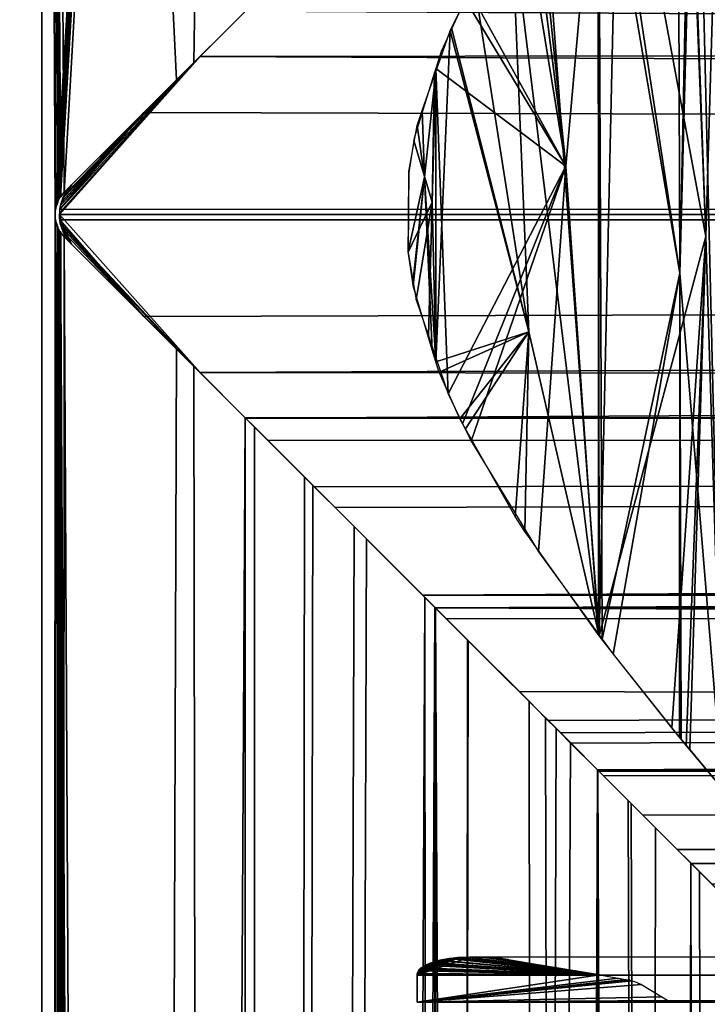
# Model space of a CAD drawing. Extents: x 0 to 0.798, y -0.799 to 0.
# Drawn here: x 0.071 to 0.085, y -0.087 to -0.068 of the extents above; entities that cross this region are included whole.
import ezdxf

# ---------------------------------------------------------------- set-up
doc = ezdxf.new("R2010")
doc.units = 0
doc.layers.add('L2_ROHRE_FARBE', color=7, linetype='CONTINUOUS')
doc.layers.add('L3_ROHRE_FARBE1', color=7, linetype='CONTINUOUS')

msp = doc.modelspace()

# ---------------------------------------------------------------- linework, layer by layer
at = {"layer": 'L2_ROHRE_FARBE', "color": 8}
for points, invisible_edges in [([(0.07447, -0.069392, 0.05014), (0.762012, -0.07195, 0.050398), (0.075788, -0.068074, 0.049859), (0.07447, -0.069392, 0.05014)], 9), ([(0.075783, -0.068079, 0.020948), (0.762012, -0.068068, 0.020909), (0.074922, -0.06894, 0.020703), (0.075783, -0.068079, 0.020948)], 9), ([(0.762012, -0.07195, 0.020398), (0.074922, -0.06894, 0.020703), (0.762012, -0.068068, 0.020909), (0.762012, -0.07195, 0.020398)], 8), ([(0.762012, -0.07195, 0.050398), (0.762012, -0.068068, 0.049887), (0.075788, -0.068074, 0.049859), (0.762012, -0.07195, 0.050398)], 8), ([(0.074922, -0.06894, 0.020703), (0.072248, -0.07195, 0.020398), (0.072249, -0.071913, 0.020398), (0.074922, -0.06894, 0.020703)], 8), ([(0.762012, -0.07195, 0.020398), (0.072248, -0.07195, 0.020398), (0.074922, -0.06894, 0.020703), (0.762012, -0.07195, 0.020398)], 8), ([(0.074922, -0.06894, 0.020703), (0.072249, -0.071913, 0.020398), (0.072249, -0.071851, 0.020398), (0.074922, -0.06894, 0.020703)], 8), ([(0.074922, -0.06894, 0.020703), (0.072249, -0.071851, 0.020398), (0.072263, -0.071771, 0.020399), (0.074922, -0.06894, 0.020703)], 8), ([(0.074922, -0.06894, 0.020703), (0.072263, -0.071771, 0.020399), (0.072312, -0.071635, 0.020401), (0.074922, -0.06894, 0.020703)], 8), ([(0.074922, -0.06894, 0.020703), (0.072312, -0.071635, 0.020401), (0.072347, -0.07157, 0.020403), (0.074922, -0.06894, 0.020703)], 8), ([(0.074922, -0.06894, 0.020703), (0.072347, -0.07157, 0.020403), (0.074472, -0.06939, 0.020649), (0.074922, -0.06894, 0.020703)], 8), ([(0.074472, -0.06939, 0.020649), (0.072347, -0.07157, 0.020403), (0.072477, -0.071384, 0.020409), (0.074472, -0.06939, 0.020649)], 8), ([(0.762012, -0.07195, 0.050398), (0.07447, -0.069392, 0.05014), (0.073854, -0.070008, 0.050272), (0.762012, -0.07195, 0.050398)], 9), ([(0.073854, -0.070008, 0.050272), (0.072261, -0.071782, 0.050397), (0.07225, -0.071849, 0.050398), (0.073854, -0.070008, 0.050272)], 8), ([(0.762012, -0.07195, 0.050398), (0.073854, -0.070008, 0.050272), (0.07225, -0.071849, 0.050398), (0.762012, -0.07195, 0.050398)], 8), ([(0.073854, -0.070008, 0.050272), (0.072284, -0.071713, 0.050396), (0.072261, -0.071782, 0.050397), (0.073854, -0.070008, 0.050272)], 8), ([(0.073854, -0.070008, 0.050272), (0.07235, -0.071588, 0.050393), (0.072284, -0.071713, 0.050396), (0.073854, -0.070008, 0.050272)], 8), ([(0.073854, -0.070008, 0.050272), (0.072477, -0.071384, 0.050387), (0.07235, -0.071588, 0.050393), (0.073854, -0.070008, 0.050272)], 8), ([(0.072477, -0.071384, 0.020409), (0.072347, -0.07157, 0.020403), (0.072381, -0.071505, 0.020405), (0.072477, -0.071384, 0.020409)], 8), ([(0.072477, -0.071384, 0.050387), (0.072416, -0.071462, 0.05039), (0.07235, -0.071588, 0.050393), (0.072477, -0.071384, 0.050387)], 8), ([(0.07235, -0.071588, 0.050393), (0.072322, -0.071603, 0.050394), (0.072284, -0.071713, 0.050396), (0.07235, -0.071588, 0.050393)], 8), ([(0.072347, -0.07157, 0.020403), (0.072312, -0.071635, 0.020401), (0.072327, -0.071593, 0.020402), (0.072347, -0.07157, 0.020403)], 8), ([(0.07235, -0.071588, 0.050393), (0.072335, -0.071579, 0.050393), (0.072322, -0.071603, 0.050394), (0.07235, -0.071588, 0.050393)], 8), ([(0.072366, -0.071524, 0.020404), (0.072347, -0.07157, 0.020403), (0.072327, -0.071593, 0.020402), (0.072366, -0.071524, 0.020404)], 8), ([(0.07236, -0.071533, 0.050392), (0.072335, -0.071579, 0.050393), (0.07235, -0.071588, 0.050393), (0.07236, -0.071533, 0.050392)], 8), ([(0.072381, -0.071505, 0.020405), (0.072347, -0.07157, 0.020403), (0.072366, -0.071524, 0.020404), (0.072381, -0.071505, 0.020405)], 8), ([(0.072416, -0.071462, 0.05039), (0.07236, -0.071533, 0.050392), (0.07235, -0.071588, 0.050393), (0.072416, -0.071462, 0.05039)], 8), ([(0.072248, -0.07195, 0.050398), (0.07225, -0.071849, 0.050398), (0.072248, -0.071861, 0.050398), (0.072248, -0.07195, 0.050398)], 9), ([(0.07225, -0.071849, 0.050398), (0.072248, -0.07195, 0.050398), (0.762012, -0.07195, 0.050398), (0.07225, -0.071849, 0.050398)], 9), ([(0.762012, -0.07195, 0.050398), (0.072248, -0.07195, 0.050398), (0.074922, -0.07496, 0.050093), (0.762012, -0.07195, 0.050398)], 8), ([(0.762012, -0.07195, 0.020398), (0.072248, -0.072039, 0.020398), (0.072248, -0.07195, 0.020398), (0.762012, -0.07195, 0.020398)], 9), ([(0.072248, -0.072039, 0.020398), (0.762012, -0.07195, 0.020398), (0.07225, -0.072051, 0.020398), (0.072248, -0.072039, 0.020398)], 9), ([(0.072315, -0.072173, 0.050396), (0.072248, -0.07195, 0.050398), (0.072249, -0.071987, 0.050398), (0.072315, -0.072173, 0.050396)], 8), ([(0.074922, -0.07496, 0.050093), (0.072248, -0.07195, 0.050398), (0.072315, -0.072173, 0.050396), (0.074922, -0.07496, 0.050093)], 8), ([(0.072315, -0.072173, 0.050396), (0.072249, -0.071987, 0.050398), (0.072249, -0.072049, 0.050398), (0.072315, -0.072173, 0.050396)], 8), ([(0.762012, -0.07195, 0.020398), (0.073854, -0.073893, 0.020524), (0.07225, -0.072051, 0.020398), (0.762012, -0.07195, 0.020398)], 8), ([(0.762012, -0.07195, 0.020398), (0.07447, -0.074508, 0.020656), (0.073854, -0.073893, 0.020524), (0.762012, -0.07195, 0.020398)], 9), ([(0.07447, -0.074508, 0.020656), (0.762012, -0.07195, 0.020398), (0.075788, -0.075826, 0.020937), (0.07447, -0.074508, 0.020656)], 9), ([(0.762012, -0.075832, 0.049887), (0.762012, -0.07195, 0.050398), (0.074922, -0.07496, 0.050093), (0.762012, -0.075832, 0.049887)], 8), ([(0.762012, -0.075832, 0.020909), (0.075788, -0.075826, 0.020937), (0.762012, -0.07195, 0.020398), (0.762012, -0.075832, 0.020909)], 8), ([(0.072315, -0.072173, 0.050396), (0.072249, -0.072049, 0.050398), (0.072263, -0.072129, 0.050397), (0.072315, -0.072173, 0.050396)], 8), ([(0.073854, -0.073893, 0.020524), (0.072261, -0.072118, 0.020399), (0.07225, -0.072051, 0.020398), (0.073854, -0.073893, 0.020524)], 8), ([(0.073854, -0.073893, 0.020524), (0.072284, -0.072187, 0.0204), (0.072261, -0.072118, 0.020399), (0.073854, -0.073893, 0.020524)], 8), ([(0.072315, -0.072173, 0.050396), (0.072263, -0.072129, 0.050397), (0.072312, -0.072265, 0.050394), (0.072315, -0.072173, 0.050396)], 8), ([(0.07235, -0.072312, 0.020402), (0.072322, -0.072297, 0.020402), (0.072284, -0.072187, 0.0204), (0.07235, -0.072312, 0.020402)], 8), ([(0.073854, -0.073893, 0.020524), (0.07235, -0.072312, 0.020402), (0.072284, -0.072187, 0.0204), (0.073854, -0.073893, 0.020524)], 8), ([(0.072327, -0.072307, 0.050394), (0.072315, -0.072173, 0.050396), (0.072312, -0.072265, 0.050394), (0.072327, -0.072307, 0.050394)], 8), ([(0.072366, -0.072376, 0.050392), (0.072315, -0.072173, 0.050396), (0.072327, -0.072307, 0.050394), (0.072366, -0.072376, 0.050392)], 8), ([(0.072381, -0.072395, 0.050391), (0.072315, -0.072173, 0.050396), (0.072366, -0.072376, 0.050392), (0.072381, -0.072395, 0.050391)], 8), ([(0.072477, -0.072516, 0.050387), (0.072315, -0.072173, 0.050396), (0.072381, -0.072395, 0.050391), (0.072477, -0.072516, 0.050387)], 8), ([(0.074472, -0.07451, 0.050147), (0.072315, -0.072173, 0.050396), (0.072477, -0.072516, 0.050387), (0.074472, -0.07451, 0.050147)], 8), ([(0.074922, -0.07496, 0.050093), (0.072315, -0.072173, 0.050396), (0.074472, -0.07451, 0.050147), (0.074922, -0.07496, 0.050093)], 8), ([(0.07235, -0.072312, 0.020402), (0.072335, -0.072321, 0.020402), (0.072322, -0.072297, 0.020402), (0.07235, -0.072312, 0.020402)], 8), ([(0.07236, -0.072367, 0.020404), (0.072335, -0.072321, 0.020402), (0.07235, -0.072312, 0.020402), (0.07236, -0.072367, 0.020404)], 8), ([(0.073854, -0.073893, 0.020524), (0.072477, -0.072516, 0.020409), (0.07235, -0.072312, 0.020402), (0.073854, -0.073893, 0.020524)], 8), ([(0.072477, -0.072516, 0.020409), (0.072416, -0.072438, 0.020406), (0.07235, -0.072312, 0.020402), (0.072477, -0.072516, 0.020409)], 8), ([(0.072416, -0.072438, 0.020406), (0.07236, -0.072367, 0.020404), (0.07235, -0.072312, 0.020402), (0.072416, -0.072438, 0.020406)], 8), ([(0.762012, -0.075832, 0.049887), (0.074922, -0.07496, 0.050093), (0.075783, -0.075821, 0.049847), (0.762012, -0.075832, 0.049887)], 8), ([(0.076441, -0.07648, 0.04966), (0.762012, -0.075832, 0.049887), (0.075783, -0.075821, 0.049847), (0.076441, -0.07648, 0.04966)], 9), ([(0.762012, -0.075832, 0.020909), (0.076213, -0.076251, 0.021028), (0.075788, -0.075826, 0.020937), (0.762012, -0.075832, 0.020909)], 8), ([(0.762012, -0.075832, 0.020909), (0.076445, -0.076484, 0.021109), (0.076213, -0.076251, 0.021028), (0.762012, -0.075832, 0.020909)], 9), ([(0.762012, -0.075832, 0.049887), (0.076441, -0.07648, 0.04966), (0.077097, -0.077136, 0.049473), (0.762012, -0.075832, 0.049887)], 9), ([(0.076445, -0.076484, 0.021109), (0.762012, -0.075832, 0.020909), (0.077494, -0.077532, 0.021475), (0.076445, -0.076484, 0.021109)], 9), ([(0.762012, -0.075832, 0.049887), (0.077097, -0.077136, 0.049473), (0.079157, -0.079196, 0.048532), (0.762012, -0.075832, 0.049887)], 8), ([(0.762012, -0.075832, 0.020909), (0.078364, -0.078402, 0.021906), (0.077494, -0.077532, 0.021475), (0.762012, -0.075832, 0.020909)], 9), ([(0.078364, -0.078402, 0.021906), (0.762012, -0.075832, 0.020909), (0.079404, -0.079443, 0.022422), (0.078364, -0.078402, 0.021906)], 9), ([(0.762012, -0.07945, 0.048388), (0.762012, -0.075832, 0.049887), (0.079157, -0.079196, 0.048532), (0.762012, -0.07945, 0.048388)], 8), ([(0.762012, -0.07945, 0.022407), (0.079404, -0.079443, 0.022422), (0.762012, -0.075832, 0.020909), (0.762012, -0.07945, 0.022407)], 8), ([(0.762012, -0.07945, 0.048388), (0.079157, -0.079196, 0.048532), (0.079402, -0.07944, 0.048373), (0.762012, -0.07945, 0.048388)], 8), ([(0.762012, -0.082557, 0.046004), (0.762012, -0.07945, 0.048388), (0.079402, -0.07944, 0.048373), (0.762012, -0.082557, 0.046004)], 8), ([(0.080219, -0.080258, 0.04784), (0.762012, -0.082557, 0.046004), (0.079402, -0.07944, 0.048373), (0.080219, -0.080258, 0.04784)], 9), ([(0.762012, -0.07945, 0.022407), (0.079608, -0.079647, 0.022523), (0.079404, -0.079443, 0.022422), (0.762012, -0.07945, 0.022407)], 8), ([(0.762012, -0.07945, 0.022407), (0.080218, -0.080257, 0.022957), (0.079608, -0.079647, 0.022523), (0.762012, -0.07945, 0.022407)], 9), ([(0.080218, -0.080257, 0.022957), (0.762012, -0.07945, 0.022407), (0.081545, -0.081584, 0.023901), (0.080218, -0.080257, 0.022957)], 9), ([(0.762012, -0.07945, 0.022407), (0.081781, -0.08182, 0.024103), (0.081545, -0.081584, 0.023901), (0.762012, -0.07945, 0.022407)], 8), ([(0.081976, -0.082015, 0.0243), (0.081781, -0.08182, 0.024103), (0.762012, -0.07945, 0.022407), (0.081976, -0.082015, 0.0243)], 8), ([(0.082489, -0.082527, 0.02482), (0.081976, -0.082015, 0.0243), (0.762012, -0.07945, 0.022407), (0.082489, -0.082527, 0.02482)], 8), ([(0.762012, -0.082557, 0.024791), (0.082489, -0.082527, 0.02482), (0.762012, -0.07945, 0.022407), (0.762012, -0.082557, 0.024791)], 8), ([(0.762012, -0.082557, 0.046004), (0.080219, -0.080258, 0.04784), (0.080996, -0.081035, 0.047334), (0.762012, -0.082557, 0.046004)], 9), ([(0.08197, -0.082008, 0.046477), (0.762012, -0.082557, 0.046004), (0.080996, -0.081035, 0.047334), (0.08197, -0.082008, 0.046477)], 9), ([(0.762012, -0.082557, 0.046004), (0.08197, -0.082008, 0.046477), (0.082513, -0.082552, 0.045999), (0.762012, -0.082557, 0.046004)], 9), ([(0.083348, -0.083387, 0.025692), (0.082489, -0.082527, 0.02482), (0.762012, -0.082557, 0.024791), (0.083348, -0.083387, 0.025692)], 8), ([(0.762012, -0.082557, 0.046004), (0.082513, -0.082552, 0.045999), (0.762012, -0.08494, 0.042898), (0.762012, -0.082557, 0.046004)], 8), ([(0.762012, -0.08494, 0.042898), (0.082513, -0.082552, 0.045999), (0.082596, -0.082635, 0.045926), (0.762012, -0.08494, 0.042898)], 8), ([(0.082596, -0.082635, 0.045926), (0.084006, -0.084044, 0.044271), (0.762012, -0.08494, 0.042898), (0.082596, -0.082635, 0.045926)], 9), ([(0.084006, -0.084044, 0.044271), (0.082596, -0.082635, 0.045926), (0.083568, -0.083607, 0.044785), (0.084006, -0.084044, 0.044271)], 9), ([(0.084667, -0.084706, 0.027505), (0.083348, -0.083387, 0.025692), (0.762012, -0.082557, 0.024791), (0.084667, -0.084706, 0.027505)], 9), ([(0.083348, -0.083387, 0.025692), (0.084667, -0.084706, 0.027505), (0.083572, -0.083611, 0.026), (0.083348, -0.083387, 0.025692)], 9), ([(0.084006, -0.084044, 0.044271), (0.084271, -0.08431, 0.043897), (0.762012, -0.08494, 0.042898), (0.084006, -0.084044, 0.044271)], 8), ([(0.084271, -0.08431, 0.043897), (0.084872, -0.084911, 0.04288), (0.762012, -0.08494, 0.042898), (0.084271, -0.08431, 0.043897)], 8), ([(0.762012, -0.086439, 0.03928), (0.080054, -0.086092, 0.040398), (0.079054, -0.086439, 0.03928), (0.762012, -0.086439, 0.03928)], 9), ([(0.080054, -0.086092, 0.040398), (0.079853, -0.0861, 0.040375), (0.079054, -0.086439, 0.03928), (0.080054, -0.086092, 0.040398)], 8), ([(0.079853, -0.0861, 0.040375), (0.07983, -0.086101, 0.040373), (0.079054, -0.086439, 0.03928), (0.079853, -0.0861, 0.040375)], 8), ([(0.07983, -0.086101, 0.040373), (0.079737, -0.08611, 0.040346), (0.079054, -0.086439, 0.03928), (0.07983, -0.086101, 0.040373)], 8), ([(0.079737, -0.08611, 0.040346), (0.079666, -0.086122, 0.040313), (0.079054, -0.086439, 0.03928), (0.079737, -0.08611, 0.040346)], 8), ([(0.079666, -0.086122, 0.040313), (0.079373, -0.086242, 0.039953), (0.079054, -0.086439, 0.03928), (0.079666, -0.086122, 0.040313)], 8), ([(0.079373, -0.086242, 0.039953), (0.079054, -0.086407, 0.039398), (0.079054, -0.086439, 0.03928), (0.079373, -0.086242, 0.039953)], 8), ([(0.079373, -0.086242, 0.039953), (0.07908, -0.086352, 0.039589), (0.079054, -0.086407, 0.039398), (0.079373, -0.086242, 0.039953)], 8), ([(0.079373, -0.086242, 0.039953), (0.07909, -0.08633, 0.039664), (0.07908, -0.086352, 0.039589), (0.079373, -0.086242, 0.039953)], 9), ([(0.07909, -0.08633, 0.039664), (0.079373, -0.086242, 0.039953), (0.079118, -0.086304, 0.039752), (0.07909, -0.08633, 0.039664)], 9), ([(0.079373, -0.086242, 0.039953), (0.07913, -0.086297, 0.039774), (0.079118, -0.086304, 0.039752), (0.079373, -0.086242, 0.039953)], 8), ([(0.079373, -0.086242, 0.039953), (0.07922, -0.086244, 0.039944), (0.07913, -0.086297, 0.039774), (0.079373, -0.086242, 0.039953)], 8), ([(0.082526, -0.086432, 0.031518), (0.079131, -0.086297, 0.031022), (0.079219, -0.086244, 0.03085), (0.082526, -0.086432, 0.031518)], 8), ([(0.082526, -0.086432, 0.031518), (0.079219, -0.086244, 0.03085), (0.079225, -0.08624, 0.030838), (0.082526, -0.086432, 0.031518)], 8), ([(0.079232, -0.086237, 0.039968), (0.07922, -0.086244, 0.039944), (0.079373, -0.086242, 0.039953), (0.079232, -0.086237, 0.039968)], 8), ([(0.082526, -0.086432, 0.031518), (0.079225, -0.08624, 0.030838), (0.079289, -0.086213, 0.030753), (0.082526, -0.086432, 0.031518)], 8), ([(0.079282, -0.086215, 0.040034), (0.079232, -0.086237, 0.039968), (0.079373, -0.086242, 0.039953), (0.079282, -0.086215, 0.040034)], 8), ([(0.079344, -0.086196, 0.040093), (0.079282, -0.086215, 0.040034), (0.079373, -0.086242, 0.039953), (0.079344, -0.086196, 0.040093)], 8), ([(0.082526, -0.086432, 0.031518), (0.079289, -0.086213, 0.030753), (0.079344, -0.086196, 0.030702), (0.082526, -0.086432, 0.031518)], 8), ([(0.082526, -0.086432, 0.031518), (0.079344, -0.086196, 0.030702), (0.079461, -0.086159, 0.030592), (0.082526, -0.086432, 0.031518)], 8), ([(0.079456, -0.086161, 0.040199), (0.079344, -0.086196, 0.040093), (0.079373, -0.086242, 0.039953), (0.079456, -0.086161, 0.040199)], 8), ([(0.079666, -0.086122, 0.040313), (0.079528, -0.086144, 0.040249), (0.079373, -0.086242, 0.039953), (0.079666, -0.086122, 0.040313)], 8), ([(0.079528, -0.086144, 0.040249), (0.079489, -0.086153, 0.040222), (0.079373, -0.086242, 0.039953), (0.079528, -0.086144, 0.040249)], 8), ([(0.079489, -0.086153, 0.040222), (0.079456, -0.086161, 0.040199), (0.079373, -0.086242, 0.039953), (0.079489, -0.086153, 0.040222)], 8), ([(0.082526, -0.086432, 0.031518), (0.079461, -0.086159, 0.030592), (0.079491, -0.086153, 0.030573), (0.082526, -0.086432, 0.031518)], 8), ([(0.079559, -0.086138, 0.030529), (0.082526, -0.086432, 0.031518), (0.079491, -0.086153, 0.030573), (0.079559, -0.086138, 0.030529)], 9), ([(0.082526, -0.086432, 0.031518), (0.079559, -0.086138, 0.030529), (0.079666, -0.086122, 0.030483), (0.082526, -0.086432, 0.031518)], 9), ([(0.082526, -0.086432, 0.031518), (0.079666, -0.086122, 0.030483), (0.079769, -0.086107, 0.030439), (0.082526, -0.086432, 0.031518)], 8), ([(0.082526, -0.086432, 0.031518), (0.079769, -0.086107, 0.030439), (0.079855, -0.0861, 0.030419), (0.082526, -0.086432, 0.031518)], 8), ([(0.082526, -0.086432, 0.031518), (0.079855, -0.0861, 0.030419), (0.079879, -0.086098, 0.030413), (0.082526, -0.086432, 0.031518)], 8), ([(0.082526, -0.086432, 0.031518), (0.079879, -0.086098, 0.030413), (0.080054, -0.086092, 0.030398), (0.082526, -0.086432, 0.031518)], 8), ([(0.080276, -0.086092, 0.030398), (0.082526, -0.086432, 0.031518), (0.080054, -0.086092, 0.030398), (0.080276, -0.086092, 0.030398)], 9), ([(0.080054, -0.086092, 0.040398), (0.762012, -0.086439, 0.03928), (0.086054, -0.086092, 0.040398), (0.080054, -0.086092, 0.040398)], 9), ([(0.082526, -0.086432, 0.031518), (0.080276, -0.086092, 0.030398), (0.080303, -0.086092, 0.030398), (0.082526, -0.086432, 0.031518)], 9), ([(0.082526, -0.086432, 0.031518), (0.080303, -0.086092, 0.030398), (0.080409, -0.086097, 0.030413), (0.082526, -0.086432, 0.031518)], 8), ([(0.080543, -0.086104, 0.030433), (0.080409, -0.086097, 0.030413), (0.080536, -0.086104, 0.03043), (0.080543, -0.086104, 0.030433)], 8), ([(0.082526, -0.086432, 0.031518), (0.080409, -0.086097, 0.030413), (0.080543, -0.086104, 0.030433), (0.082526, -0.086432, 0.031518)], 8), ([(0.080671, -0.086119, 0.030475), (0.080543, -0.086104, 0.030433), (0.080667, -0.086118, 0.030473), (0.080671, -0.086119, 0.030475)], 8), ([(0.082526, -0.086432, 0.031518), (0.080543, -0.086104, 0.030433), (0.080791, -0.086139, 0.030533), (0.082526, -0.086432, 0.031518)], 8), ([(0.080791, -0.086139, 0.030533), (0.080543, -0.086104, 0.030433), (0.080671, -0.086119, 0.030475), (0.080791, -0.086139, 0.030533)], 8), ([(0.082526, -0.086432, 0.031518), (0.079054, -0.086407, 0.031398), (0.079078, -0.086352, 0.031206), (0.082526, -0.086432, 0.031518)], 8), ([(0.082526, -0.086432, 0.031518), (0.079054, -0.086439, 0.031516), (0.079054, -0.086407, 0.031398), (0.082526, -0.086432, 0.031518)], 8), ([(0.079054, -0.08695, 0.035398), (0.082526, -0.086432, 0.031518), (0.082882, -0.086492, 0.03172), (0.079054, -0.08695, 0.035398)], 8), ([(0.079054, -0.08695, 0.035398), (0.079054, -0.086439, 0.031516), (0.082526, -0.086432, 0.031518), (0.079054, -0.08695, 0.035398)], 8), ([(0.762012, -0.08695, 0.035398), (0.079054, -0.086439, 0.03928), (0.079054, -0.08695, 0.035398), (0.762012, -0.08695, 0.035398)], 9), ([(0.079054, -0.086439, 0.03928), (0.762012, -0.08695, 0.035398), (0.762012, -0.086439, 0.03928), (0.079054, -0.086439, 0.03928)], 9), ([(0.082526, -0.086432, 0.031518), (0.079078, -0.086352, 0.031206), (0.079084, -0.086337, 0.031154), (0.082526, -0.086432, 0.031518)], 8), ([(0.082526, -0.086432, 0.031518), (0.079084, -0.086337, 0.031154), (0.079114, -0.086308, 0.031055), (0.082526, -0.086432, 0.031518)], 8), ([(0.082526, -0.086432, 0.031518), (0.079114, -0.086308, 0.031055), (0.079131, -0.086297, 0.031022), (0.082526, -0.086432, 0.031518)], 8), ([(0.083026, -0.086517, 0.03182), (0.079054, -0.08695, 0.035398), (0.082882, -0.086492, 0.03172), (0.083026, -0.086517, 0.03182)], 9), ([(0.079054, -0.08695, 0.035398), (0.083026, -0.086517, 0.03182), (0.083032, -0.086518, 0.031824), (0.079054, -0.08695, 0.035398)], 9), ([(0.079054, -0.08695, 0.035398), (0.083032, -0.086518, 0.031824), (0.083104, -0.086534, 0.031891), (0.079054, -0.08695, 0.035398)], 8), ([(0.079054, -0.08695, 0.035398), (0.083104, -0.086534, 0.031891), (0.083147, -0.086548, 0.031948), (0.079054, -0.08695, 0.035398)], 8), ([(0.083245, -0.086578, 0.032076), (0.079054, -0.08695, 0.035398), (0.083147, -0.086548, 0.031948), (0.083245, -0.086578, 0.032076)], 9), ([(0.079054, -0.08695, 0.035398), (0.083245, -0.086578, 0.032076), (0.083251, -0.086581, 0.03209), (0.079054, -0.08695, 0.035398)], 13), ([(0.079054, -0.08695, 0.035398), (0.083251, -0.086581, 0.03209), (0.083324, -0.086615, 0.032248), (0.079054, -0.08695, 0.035398)], 9), ([(0.079054, -0.08695, 0.035398), (0.083324, -0.086615, 0.032248), (0.083709, -0.08685, 0.033671), (0.079054, -0.08695, 0.035398)], 8), ([(0.079054, -0.08695, 0.035398), (0.083709, -0.08685, 0.033671), (0.083827, -0.086917, 0.034398), (0.079054, -0.08695, 0.035398)], 8), ([(0.085527, -0.086917, 0.034398), (0.079054, -0.08695, 0.035398), (0.083827, -0.086917, 0.034398), (0.085527, -0.086917, 0.034398)], 9), ([(0.079054, -0.08695, 0.035398), (0.085527, -0.086917, 0.034398), (0.762012, -0.08695, 0.035398), (0.079054, -0.08695, 0.035398)], 9)]:
    msp.add_3dface(points, dxfattribs=dict(at, invisible_edges=invisible_edges))
at = {"layer": 'L3_ROHRE_FARBE1', "color": 8}
for points, invisible_edges in [([(0.06803, -0.76245, 0.049887), (0.071911, -0.00995, 0.050398), (0.068029, -0.00995, 0.049887), (0.06803, -0.76245, 0.049887)], 9), ([(0.071911, -0.00995, 0.050398), (0.06803, -0.76245, 0.049887), (0.071912, -0.76245, 0.050398), (0.071911, -0.00995, 0.050398)], 9), ([(0.071912, -0.76245, 0.050398), (0.072164, -0.07195, 0.050396), (0.071911, -0.00995, 0.050398), (0.071912, -0.76245, 0.050398)], 9), ([(0.072165, -0.071874, 0.050396), (0.071911, -0.00995, 0.050398), (0.072164, -0.07195, 0.050396), (0.072165, -0.071874, 0.050396)], 8), ([(0.075794, -0.00995, 0.049887), (0.071911, -0.00995, 0.050398), (0.072165, -0.071874, 0.050396), (0.075794, -0.00995, 0.049887)], 8), ([(0.075794, -0.00995, 0.049887), (0.072165, -0.071874, 0.050396), (0.072173, -0.071827, 0.050396), (0.075794, -0.00995, 0.049887)], 8), ([(0.075794, -0.00995, 0.049887), (0.072173, -0.071827, 0.050396), (0.072175, -0.071815, 0.050396), (0.075794, -0.00995, 0.049887)], 8), ([(0.075794, -0.00995, 0.049887), (0.072175, -0.071815, 0.050396), (0.072212, -0.071713, 0.050395), (0.075794, -0.00995, 0.049887)], 8), ([(0.075794, -0.00995, 0.049887), (0.072212, -0.071713, 0.050395), (0.072223, -0.071682, 0.050395), (0.075794, -0.00995, 0.049887)], 8), ([(0.075794, -0.00995, 0.049887), (0.072223, -0.071682, 0.050395), (0.072253, -0.071629, 0.050394), (0.075794, -0.00995, 0.049887)], 8), ([(0.075794, -0.00995, 0.049887), (0.072253, -0.071629, 0.050394), (0.072267, -0.071611, 0.050394), (0.075794, -0.00995, 0.049887)], 8), ([(0.075794, -0.00995, 0.049887), (0.072267, -0.071611, 0.050394), (0.072336, -0.071526, 0.050392), (0.075794, -0.00995, 0.049887)], 8), ([(0.073692, -0.07017, 0.050241), (0.075794, -0.00995, 0.049887), (0.072336, -0.071526, 0.050392), (0.073692, -0.07017, 0.050241)], 9), ([(0.075794, -0.00995, 0.049887), (0.073692, -0.07017, 0.050241), (0.074802, -0.069059, 0.050117), (0.075794, -0.00995, 0.049887)], 9), ([(0.075782, -0.06808, 0.049843), (0.075794, -0.00995, 0.049887), (0.074802, -0.069059, 0.050117), (0.075782, -0.06808, 0.049843)], 9), ([(0.071911, -0.01655, 0.020398), (0.06803, -0.76245, 0.020909), (0.068029, -0.01655, 0.020909), (0.071911, -0.01655, 0.020398)], 9), ([(0.06803, -0.76245, 0.020909), (0.071911, -0.01655, 0.020398), (0.071912, -0.76245, 0.020398), (0.06803, -0.76245, 0.020909)], 9), ([(0.074475, -0.069386, 0.020619), (0.072336, -0.071526, 0.020404), (0.071911, -0.01655, 0.020398), (0.074475, -0.069386, 0.020619)], 9), ([(0.072336, -0.071526, 0.020404), (0.072268, -0.071612, 0.020402), (0.071911, -0.01655, 0.020398), (0.072336, -0.071526, 0.020404)], 8), ([(0.07578, -0.068081, 0.02096), (0.074475, -0.069386, 0.020619), (0.071911, -0.01655, 0.020398), (0.07578, -0.068081, 0.02096)], 8), ([(0.072268, -0.071612, 0.020402), (0.072248, -0.071637, 0.020402), (0.071911, -0.01655, 0.020398), (0.072268, -0.071612, 0.020402)], 8), ([(0.072248, -0.071637, 0.020402), (0.072219, -0.07169, 0.020401), (0.071911, -0.01655, 0.020398), (0.072248, -0.071637, 0.020402)], 8), ([(0.072219, -0.07169, 0.020401), (0.072212, -0.071712, 0.020401), (0.071911, -0.01655, 0.020398), (0.072219, -0.07169, 0.020401)], 8), ([(0.072212, -0.071712, 0.020401), (0.072173, -0.071824, 0.0204), (0.071911, -0.01655, 0.020398), (0.072212, -0.071712, 0.020401)], 8), ([(0.072173, -0.071827, 0.0204), (0.071911, -0.01655, 0.020398), (0.072173, -0.071824, 0.0204), (0.072173, -0.071827, 0.0204)], 8), ([(0.072173, -0.071827, 0.0204), (0.072164, -0.071884, 0.0204), (0.071911, -0.01655, 0.020398), (0.072173, -0.071827, 0.0204)], 8), ([(0.072164, -0.071884, 0.0204), (0.071912, -0.76245, 0.020398), (0.071911, -0.01655, 0.020398), (0.072164, -0.071884, 0.0204)], 9), ([(0.084875, -0.061004, 0.027914), (0.08455, -0.072369, 0.027318), (0.084169, -0.061845, 0.026757), (0.084875, -0.061004, 0.027914)], 8), ([(0.08487, -0.061009, 0.042879), (0.084357, -0.061618, 0.043755), (0.084868, -0.082887, 0.042877), (0.08487, -0.061009, 0.042879)], 8), ([(0.084875, -0.061004, 0.027914), (0.084872, -0.082894, 0.027916), (0.08455, -0.072369, 0.027318), (0.084875, -0.061004, 0.027914)], 8), ([(0.084288, -0.0617, 0.043873), (0.08401, -0.062037, 0.044264), (0.084056, -0.073063, 0.044202), (0.084288, -0.0617, 0.043873)], 8), ([(0.084357, -0.061618, 0.043755), (0.084288, -0.0617, 0.043873), (0.084056, -0.073063, 0.044202), (0.084357, -0.061618, 0.043755)], 8), ([(0.084357, -0.061618, 0.043755), (0.084056, -0.073063, 0.044202), (0.084868, -0.082887, 0.042877), (0.084357, -0.061618, 0.043755)], 8), ([(0.084143, -0.061876, 0.026714), (0.08455, -0.072369, 0.027318), (0.082889, -0.063442, 0.025175), (0.084143, -0.061876, 0.026714)], 8), ([(0.084169, -0.061845, 0.026757), (0.08455, -0.072369, 0.027318), (0.084143, -0.061876, 0.026714), (0.084169, -0.061845, 0.026757)], 8), ([(0.08401, -0.062037, 0.044264), (0.08264, -0.063765, 0.045881), (0.084056, -0.073063, 0.044202), (0.08401, -0.062037, 0.044264)], 9), ([(0.082889, -0.063442, 0.025175), (0.082518, -0.079974, 0.024791), (0.0825, -0.063971, 0.02481), (0.082889, -0.063442, 0.025175)], 8), ([(0.082889, -0.063442, 0.025175), (0.08455, -0.072369, 0.027318), (0.082518, -0.079974, 0.024791), (0.082889, -0.063442, 0.025175)], 8), ([(0.082511, -0.063944, 0.045997), (0.081324, -0.065598, 0.047067), (0.081883, -0.071031, 0.046604), (0.082511, -0.063944, 0.045997)], 8), ([(0.082511, -0.063944, 0.045997), (0.081883, -0.071031, 0.046604), (0.082505, -0.079939, 0.04599), (0.082511, -0.063944, 0.045997)], 8), ([(0.082577, -0.080038, 0.045924), (0.082511, -0.063944, 0.045997), (0.082505, -0.079939, 0.04599), (0.082577, -0.080038, 0.045924)], 8), ([(0.084056, -0.073063, 0.044202), (0.08264, -0.063765, 0.045881), (0.082511, -0.063944, 0.045997), (0.084056, -0.073063, 0.044202)], 8), ([(0.082511, -0.063944, 0.045997), (0.082577, -0.080038, 0.045924), (0.084056, -0.073063, 0.044202), (0.082511, -0.063944, 0.045997)], 8), ([(0.082518, -0.079974, 0.024791), (0.081438, -0.06542, 0.023811), (0.082493, -0.063981, 0.024803), (0.082518, -0.079974, 0.024791)], 8), ([(0.082518, -0.079974, 0.024791), (0.082493, -0.063981, 0.024803), (0.0825, -0.063971, 0.02481), (0.082518, -0.079974, 0.024791)], 8), ([(0.082518, -0.079974, 0.024791), (0.080854, -0.066367, 0.023381), (0.081438, -0.06542, 0.023811), (0.082518, -0.079974, 0.024791)], 8), ([(0.081883, -0.071031, 0.046604), (0.081324, -0.065598, 0.047067), (0.081218, -0.065744, 0.047161), (0.081883, -0.071031, 0.046604)], 8), ([(0.081883, -0.071031, 0.046604), (0.081218, -0.065744, 0.047161), (0.081062, -0.065981, 0.047283), (0.081883, -0.071031, 0.046604)], 8), ([(0.081883, -0.071031, 0.046604), (0.081062, -0.065981, 0.047283), (0.080054, -0.067704, 0.04799), (0.081883, -0.071031, 0.046604)], 8), ([(0.081179, -0.074184, 0.023603), (0.080139, -0.067524, 0.022856), (0.080854, -0.066367, 0.023381), (0.081179, -0.074184, 0.023603)], 8), ([(0.082518, -0.079974, 0.024791), (0.081179, -0.074184, 0.023603), (0.080854, -0.066367, 0.023381), (0.082518, -0.079974, 0.024791)], 8), ([(0.081179, -0.074184, 0.023603), (0.079708, -0.068395, 0.022584), (0.080139, -0.067524, 0.022856), (0.081179, -0.074184, 0.023603)], 8), ([(0.079511, -0.068844, 0.04833), (0.081883, -0.071031, 0.046604), (0.07997, -0.067848, 0.04805), (0.079511, -0.068844, 0.04833)], 9), ([(0.081883, -0.071031, 0.046604), (0.080054, -0.067704, 0.04799), (0.07997, -0.067848, 0.04805), (0.081883, -0.071031, 0.046604)], 8), ([(0.079682, -0.068448, 0.022567), (0.079411, -0.074756, 0.022408), (0.079409, -0.069229, 0.022411), (0.079682, -0.068448, 0.022567)], 8), ([(0.081179, -0.074184, 0.023603), (0.079411, -0.074756, 0.022408), (0.079682, -0.068448, 0.022567), (0.081179, -0.074184, 0.023603)], 8), ([(0.081179, -0.074184, 0.023603), (0.079682, -0.068448, 0.022567), (0.079708, -0.068395, 0.022584), (0.081179, -0.074184, 0.023603)], 8), ([(0.081883, -0.071031, 0.046604), (0.079511, -0.068844, 0.04833), (0.079411, -0.069168, 0.048387), (0.081883, -0.071031, 0.046604)], 9), ([(0.079411, -0.069168, 0.048387), (0.079386, -0.069247, 0.0484), (0.079341, -0.071715, 0.048429), (0.079411, -0.069168, 0.048387)], 8), ([(0.079411, -0.069168, 0.048387), (0.079341, -0.071715, 0.048429), (0.07941, -0.074677, 0.048385), (0.079411, -0.069168, 0.048387)], 8), ([(0.079643, -0.075367, 0.048252), (0.079411, -0.069168, 0.048387), (0.07941, -0.074677, 0.048385), (0.079643, -0.075367, 0.048252)], 8), ([(0.081883, -0.071031, 0.046604), (0.079411, -0.069168, 0.048387), (0.079643, -0.075367, 0.048252), (0.081883, -0.071031, 0.046604)], 8), ([(0.072336, -0.071526, 0.020404), (0.074475, -0.069386, 0.020619), (0.073693, -0.070169, 0.02054), (0.072336, -0.071526, 0.020404)], 9), ([(0.078998, -0.070497, 0.048618), (0.079341, -0.071715, 0.048429), (0.079386, -0.069247, 0.0484), (0.078998, -0.070497, 0.048618)], 9), ([(0.079409, -0.069229, 0.022411), (0.079192, -0.071238, 0.022283), (0.079151, -0.069969, 0.022263), (0.079409, -0.069229, 0.022411)], 8), ([(0.079411, -0.074756, 0.022408), (0.079192, -0.071238, 0.022283), (0.079409, -0.069229, 0.022411), (0.079411, -0.074756, 0.022408)], 8), ([(0.079192, -0.071238, 0.022283), (0.079052, -0.070253, 0.022207), (0.079151, -0.069969, 0.022263), (0.079192, -0.071238, 0.022283)], 8), ([(0.079052, -0.070253, 0.022207), (0.078896, -0.071137, 0.022123), (0.078896, -0.07113, 0.022123), (0.079052, -0.070253, 0.022207)], 9), ([(0.079192, -0.071238, 0.022283), (0.078896, -0.071137, 0.022123), (0.079052, -0.070253, 0.022207), (0.079192, -0.071238, 0.022283)], 11), ([(0.079341, -0.071715, 0.048429), (0.078998, -0.070497, 0.048618), (0.078991, -0.070541, 0.048622), (0.079341, -0.071715, 0.048429)], 9), ([(0.078894, -0.071147, 0.048674), (0.079341, -0.071715, 0.048429), (0.078991, -0.070541, 0.048622), (0.078894, -0.071147, 0.048674)], 9), ([(0.081883, -0.071031, 0.046604), (0.079643, -0.075367, 0.048252), (0.07992, -0.075936, 0.048078), (0.081883, -0.071031, 0.046604)], 8), ([(0.081883, -0.071031, 0.046604), (0.07992, -0.075936, 0.048078), (0.080082, -0.076268, 0.047978), (0.081883, -0.071031, 0.046604)], 8), ([(0.081209, -0.078117, 0.047158), (0.081883, -0.071031, 0.046604), (0.080082, -0.076268, 0.047978), (0.081209, -0.078117, 0.047158)], 9), ([(0.081883, -0.071031, 0.046604), (0.081209, -0.078117, 0.047158), (0.081364, -0.078371, 0.047045), (0.081883, -0.071031, 0.046604)], 9), ([(0.082505, -0.079939, 0.04599), (0.081883, -0.071031, 0.046604), (0.081364, -0.078371, 0.047045), (0.082505, -0.079939, 0.04599)], 8), ([(0.078888, -0.072079, 0.022119), (0.079192, -0.071238, 0.022283), (0.078884, -0.072656, 0.022117), (0.078888, -0.072079, 0.022119)], 9), ([(0.079192, -0.071238, 0.022283), (0.07897, -0.073248, 0.022163), (0.078884, -0.072656, 0.022117), (0.079192, -0.071238, 0.022283)], 8), ([(0.079192, -0.071238, 0.022283), (0.078888, -0.072079, 0.022119), (0.078896, -0.071137, 0.022123), (0.079192, -0.071238, 0.022283)], 13), ([(0.07889, -0.071835, 0.048676), (0.079341, -0.071715, 0.048429), (0.078894, -0.071147, 0.048674), (0.07889, -0.071835, 0.048676)], 11), ([(0.079192, -0.071238, 0.022283), (0.078979, -0.073307, 0.022167), (0.07897, -0.073248, 0.022163), (0.079192, -0.071238, 0.022283)], 8), ([(0.079342, -0.074524, 0.02237), (0.078979, -0.073307, 0.022167), (0.079192, -0.071238, 0.022283), (0.079342, -0.074524, 0.02237)], 8), ([(0.079411, -0.074756, 0.022408), (0.079342, -0.074524, 0.02237), (0.079192, -0.071238, 0.022283), (0.079411, -0.074756, 0.022408)], 8), ([(0.079341, -0.071715, 0.048429), (0.07889, -0.071835, 0.048676), (0.078885, -0.072668, 0.048678), (0.079341, -0.071715, 0.048429)], 9), ([(0.078955, -0.07309, 0.048641), (0.079341, -0.071715, 0.048429), (0.078885, -0.072668, 0.048678), (0.078955, -0.07309, 0.048641)], 9), ([(0.079341, -0.071715, 0.048429), (0.078955, -0.07309, 0.048641), (0.079035, -0.073572, 0.048599), (0.079341, -0.071715, 0.048429)], 9), ([(0.079341, -0.071715, 0.048429), (0.079035, -0.073572, 0.048599), (0.079269, -0.074261, 0.048465), (0.079341, -0.071715, 0.048429)], 8), ([(0.07941, -0.074677, 0.048385), (0.079341, -0.071715, 0.048429), (0.079269, -0.074261, 0.048465), (0.07941, -0.074677, 0.048385)], 8), ([(0.071912, -0.76245, 0.020398), (0.072164, -0.071884, 0.0204), (0.072164, -0.07195, 0.0204), (0.071912, -0.76245, 0.020398)], 9), ([(0.072164, -0.07195, 0.050396), (0.071912, -0.76245, 0.050398), (0.072164, -0.072016, 0.050396), (0.072164, -0.07195, 0.050396)], 9), ([(0.072165, -0.072026, 0.0204), (0.071912, -0.76245, 0.020398), (0.072164, -0.07195, 0.0204), (0.072165, -0.072026, 0.0204)], 8), ([(0.072173, -0.072073, 0.050396), (0.072164, -0.072016, 0.050396), (0.071912, -0.76245, 0.050398), (0.072173, -0.072073, 0.050396)], 8), ([(0.075795, -0.76245, 0.020909), (0.071912, -0.76245, 0.020398), (0.072165, -0.072026, 0.0204), (0.075795, -0.76245, 0.020909)], 8), ([(0.072173, -0.072076, 0.050396), (0.072173, -0.072073, 0.050396), (0.071912, -0.76245, 0.050398), (0.072173, -0.072076, 0.050396)], 8), ([(0.072212, -0.072188, 0.050395), (0.072173, -0.072076, 0.050396), (0.071912, -0.76245, 0.050398), (0.072212, -0.072188, 0.050395)], 8), ([(0.072219, -0.07221, 0.050395), (0.072212, -0.072188, 0.050395), (0.071912, -0.76245, 0.050398), (0.072219, -0.07221, 0.050395)], 8), ([(0.072173, -0.072073, 0.0204), (0.075795, -0.76245, 0.020909), (0.072165, -0.072026, 0.0204), (0.072173, -0.072073, 0.0204)], 9), ([(0.075795, -0.76245, 0.020909), (0.072173, -0.072073, 0.0204), (0.072175, -0.072085, 0.0204), (0.075795, -0.76245, 0.020909)], 9), ([(0.075795, -0.76245, 0.020909), (0.072175, -0.072085, 0.0204), (0.072212, -0.072187, 0.020401), (0.075795, -0.76245, 0.020909)], 8), ([(0.075795, -0.76245, 0.020909), (0.072212, -0.072187, 0.020401), (0.072223, -0.072218, 0.020401), (0.075795, -0.76245, 0.020909)], 8), ([(0.072248, -0.072263, 0.050394), (0.072219, -0.07221, 0.050395), (0.071912, -0.76245, 0.050398), (0.072248, -0.072263, 0.050394)], 8), ([(0.072268, -0.072288, 0.050394), (0.072248, -0.072263, 0.050394), (0.071912, -0.76245, 0.050398), (0.072268, -0.072288, 0.050394)], 8), ([(0.072336, -0.072374, 0.050392), (0.072268, -0.072288, 0.050394), (0.071912, -0.76245, 0.050398), (0.072336, -0.072374, 0.050392)], 8), ([(0.074475, -0.074514, 0.050177), (0.072336, -0.072374, 0.050392), (0.071912, -0.76245, 0.050398), (0.074475, -0.074514, 0.050177)], 9), ([(0.075795, -0.76245, 0.020909), (0.072223, -0.072218, 0.020401), (0.072253, -0.072271, 0.020402), (0.075795, -0.76245, 0.020909)], 8), ([(0.075795, -0.76245, 0.020909), (0.072253, -0.072271, 0.020402), (0.072267, -0.072289, 0.020402), (0.075795, -0.76245, 0.020909)], 8), ([(0.075795, -0.76245, 0.020909), (0.072267, -0.072289, 0.020402), (0.072336, -0.072374, 0.020404), (0.075795, -0.76245, 0.020909)], 8), ([(0.073692, -0.07373, 0.020555), (0.075795, -0.76245, 0.020909), (0.072336, -0.072374, 0.020404), (0.073692, -0.07373, 0.020555)], 9), ([(0.072336, -0.072374, 0.050392), (0.074475, -0.074514, 0.050177), (0.073693, -0.073731, 0.050256), (0.072336, -0.072374, 0.050392)], 9), ([(0.08455, -0.072369, 0.027318), (0.082912, -0.080474, 0.025245), (0.082518, -0.079974, 0.024791), (0.08455, -0.072369, 0.027318)], 9), ([(0.082912, -0.080474, 0.025245), (0.08455, -0.072369, 0.027318), (0.083901, -0.081729, 0.026384), (0.082912, -0.080474, 0.025245)], 9), ([(0.08455, -0.072369, 0.027318), (0.084173, -0.082061, 0.026757), (0.083901, -0.081729, 0.026384), (0.08455, -0.072369, 0.027318)], 8), ([(0.08455, -0.072369, 0.027318), (0.084242, -0.082144, 0.026873), (0.084173, -0.082061, 0.026757), (0.08455, -0.072369, 0.027318)], 8), ([(0.08455, -0.072369, 0.027318), (0.084872, -0.082894, 0.027916), (0.084242, -0.082144, 0.026873), (0.08455, -0.072369, 0.027318)], 8), ([(0.084056, -0.073063, 0.044202), (0.082577, -0.080038, 0.045924), (0.082782, -0.08032, 0.045734), (0.084056, -0.073063, 0.044202)], 8), ([(0.084056, -0.073063, 0.044202), (0.082782, -0.08032, 0.045734), (0.084051, -0.081913, 0.044209), (0.084056, -0.073063, 0.044202)], 8), ([(0.084056, -0.073063, 0.044202), (0.084051, -0.081913, 0.044209), (0.084077, -0.081943, 0.044167), (0.084056, -0.073063, 0.044202)], 8), ([(0.084056, -0.073063, 0.044202), (0.084077, -0.081943, 0.044167), (0.084868, -0.082887, 0.042877), (0.084056, -0.073063, 0.044202)], 8), ([(0.075795, -0.76245, 0.020909), (0.073692, -0.07373, 0.020555), (0.074802, -0.074841, 0.020679), (0.075795, -0.76245, 0.020909)], 9), ([(0.081179, -0.074184, 0.023603), (0.07947, -0.074953, 0.022441), (0.079411, -0.074756, 0.022408), (0.081179, -0.074184, 0.023603)], 8), ([(0.081179, -0.074184, 0.023603), (0.079864, -0.075841, 0.02268), (0.07947, -0.074953, 0.022441), (0.081179, -0.074184, 0.023603)], 8), ([(0.081179, -0.074184, 0.023603), (0.079974, -0.076034, 0.022755), (0.079864, -0.075841, 0.02268), (0.081179, -0.074184, 0.023603)], 8), ([(0.081179, -0.074184, 0.023603), (0.080922, -0.077702, 0.023406), (0.079974, -0.076034, 0.022755), (0.081179, -0.074184, 0.023603)], 8), ([(0.081179, -0.074184, 0.023603), (0.081106, -0.077985, 0.023546), (0.080922, -0.077702, 0.023406), (0.081179, -0.074184, 0.023603)], 8), ([(0.081179, -0.074184, 0.023603), (0.081174, -0.078081, 0.023606), (0.081106, -0.077985, 0.023546), (0.081179, -0.074184, 0.023603)], 9), ([(0.081174, -0.078081, 0.023606), (0.081179, -0.074184, 0.023603), (0.082518, -0.079974, 0.024791), (0.081174, -0.078081, 0.023606)], 9), ([(0.07578, -0.075819, 0.049836), (0.074475, -0.074514, 0.050177), (0.071912, -0.76245, 0.050398), (0.07578, -0.075819, 0.049836)], 8), ([(0.075782, -0.07582, 0.020953), (0.075795, -0.76245, 0.020909), (0.074802, -0.074841, 0.020679), (0.075782, -0.07582, 0.020953)], 9), ([(0.075795, -0.76245, 0.049887), (0.07578, -0.075819, 0.049836), (0.071912, -0.76245, 0.050398), (0.075795, -0.76245, 0.049887)], 8), ([(0.075958, -0.075996, 0.049789), (0.07578, -0.075819, 0.049836), (0.075795, -0.76245, 0.049887), (0.075958, -0.075996, 0.049789)], 8), ([(0.075795, -0.76245, 0.020909), (0.075782, -0.07582, 0.020953), (0.075958, -0.075996, 0.021002), (0.075795, -0.76245, 0.020909)], 13), ([(0.075795, -0.76245, 0.020909), (0.075958, -0.075996, 0.021002), (0.077067, -0.077106, 0.021312), (0.075795, -0.76245, 0.020909)], 9), ([(0.076911, -0.07695, 0.04954), (0.075958, -0.075996, 0.049789), (0.075795, -0.76245, 0.049887), (0.076911, -0.07695, 0.04954)], 8), ([(0.077853, -0.077891, 0.049171), (0.076911, -0.07695, 0.04954), (0.075795, -0.76245, 0.049887), (0.077853, -0.077891, 0.049171)], 8), ([(0.078083, -0.078122, 0.021777), (0.075795, -0.76245, 0.020909), (0.077067, -0.077106, 0.021312), (0.078083, -0.078122, 0.021777)], 9), ([(0.078089, -0.078127, 0.049046), (0.077853, -0.077891, 0.049171), (0.075795, -0.76245, 0.049887), (0.078089, -0.078127, 0.049046)], 8), ([(0.075795, -0.76245, 0.020909), (0.078083, -0.078122, 0.021777), (0.079201, -0.07924, 0.022288), (0.075795, -0.76245, 0.020909)], 9), ([(0.079392, -0.079431, 0.048352), (0.078089, -0.078127, 0.049046), (0.075795, -0.76245, 0.049887), (0.079392, -0.079431, 0.048352)], 8), ([(0.079412, -0.76245, 0.022407), (0.075795, -0.76245, 0.020909), (0.079201, -0.07924, 0.022288), (0.079412, -0.76245, 0.022407)], 8), ([(0.079412, -0.76245, 0.022407), (0.079201, -0.07924, 0.022288), (0.079402, -0.079441, 0.022422), (0.079412, -0.76245, 0.022407)], 8), ([(0.079412, -0.76245, 0.048388), (0.079392, -0.079431, 0.048352), (0.075795, -0.76245, 0.049887), (0.079412, -0.76245, 0.048388)], 8), ([(0.080014, -0.080053, 0.048021), (0.079392, -0.079431, 0.048352), (0.079412, -0.76245, 0.048388), (0.080014, -0.080053, 0.048021)], 8), ([(0.082519, -0.76245, 0.024791), (0.079412, -0.76245, 0.022407), (0.079402, -0.079441, 0.022422), (0.082519, -0.76245, 0.024791)], 8), ([(0.080007, -0.080046, 0.022824), (0.082519, -0.76245, 0.024791), (0.079402, -0.079441, 0.022422), (0.080007, -0.080046, 0.022824)], 9), ([(0.080022, -0.08006, 0.048015), (0.080014, -0.080053, 0.048021), (0.079412, -0.76245, 0.048388), (0.080022, -0.08006, 0.048015)], 8), ([(0.081699, -0.081738, 0.046732), (0.080022, -0.08006, 0.048015), (0.079412, -0.76245, 0.048388), (0.081699, -0.081738, 0.046732)], 8), ([(0.082519, -0.76245, 0.024791), (0.080007, -0.080046, 0.022824), (0.081183, -0.081221, 0.023606), (0.082519, -0.76245, 0.024791)], 9), ([(0.082519, -0.76245, 0.024791), (0.081183, -0.081221, 0.023606), (0.0815, -0.081539, 0.023863), (0.082519, -0.76245, 0.024791)], 8), ([(0.081701, -0.081739, 0.024056), (0.082519, -0.76245, 0.024791), (0.0815, -0.081539, 0.023863), (0.081701, -0.081739, 0.024056)], 9), ([(0.081971, -0.082009, 0.046525), (0.081699, -0.081738, 0.046732), (0.079412, -0.76245, 0.048388), (0.081971, -0.082009, 0.046525)], 8), ([(0.082519, -0.76245, 0.024791), (0.081701, -0.081739, 0.024056), (0.082492, -0.082531, 0.024818), (0.082519, -0.76245, 0.024791)], 9), ([(0.081971, -0.082009, 0.046525), (0.079412, -0.76245, 0.048388), (0.082489, -0.082527, 0.045977), (0.081971, -0.082009, 0.046525)], 8), ([(0.082519, -0.76245, 0.046004), (0.082489, -0.082527, 0.045977), (0.079412, -0.76245, 0.048388), (0.082519, -0.76245, 0.046004)], 8), ([(0.083589, -0.083628, 0.044812), (0.082489, -0.082527, 0.045977), (0.082519, -0.76245, 0.046004), (0.083589, -0.083628, 0.044812)], 9), ([(0.082489, -0.082527, 0.045977), (0.083589, -0.083628, 0.044812), (0.083114, -0.083152, 0.045315), (0.082489, -0.082527, 0.045977)], 9), ([(0.082492, -0.082531, 0.024818), (0.084903, -0.76245, 0.027898), (0.082519, -0.76245, 0.024791), (0.082492, -0.082531, 0.024818)], 8), ([(0.084903, -0.76245, 0.027898), (0.082492, -0.082531, 0.024818), (0.083073, -0.083112, 0.025377), (0.084903, -0.76245, 0.027898)], 8), ([(0.083073, -0.083112, 0.025377), (0.083129, -0.083168, 0.02545), (0.084903, -0.76245, 0.027898), (0.083073, -0.083112, 0.025377)], 8), ([(0.083129, -0.083168, 0.02545), (0.084431, -0.08447, 0.027136), (0.084903, -0.76245, 0.027898), (0.083129, -0.083168, 0.02545)], 9), ([(0.084431, -0.08447, 0.027136), (0.083129, -0.083168, 0.02545), (0.084285, -0.084324, 0.026947), (0.084431, -0.08447, 0.027136)], 9), ([(0.083589, -0.083628, 0.044812), (0.082519, -0.76245, 0.046004), (0.084266, -0.084305, 0.043825), (0.083589, -0.083628, 0.044812)], 8), ([(0.084266, -0.084305, 0.043825), (0.082519, -0.76245, 0.046004), (0.084903, -0.76245, 0.042898), (0.084266, -0.084305, 0.043825)], 8), ([(0.084266, -0.084305, 0.043825), (0.084903, -0.76245, 0.042898), (0.084902, -0.08494, 0.042898), (0.084266, -0.084305, 0.043825)], 8), ([(0.084431, -0.08447, 0.027136), (0.084902, -0.08494, 0.027898), (0.084903, -0.76245, 0.027898), (0.084431, -0.08447, 0.027136)], 8)]:
    msp.add_3dface(points, dxfattribs=dict(at, invisible_edges=invisible_edges))

doc.saveas('drawing.dxf')
